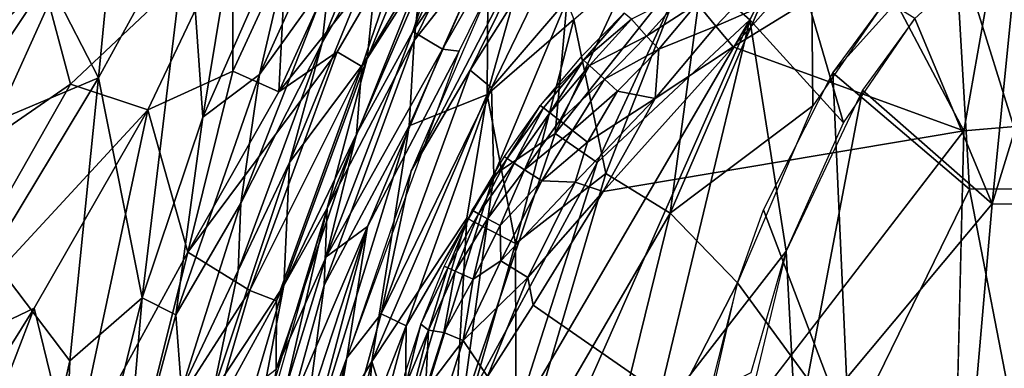
# Model space of a CAD drawing. Units: inches. Extents: x -14.2 to 14.7, y -14 to 12.5.
# Drawn here: x -8.3 to -4.3, y 5.2 to 6.6 of the extents above; entities that cross this region are included whole.
import ezdxf

# ---------------------------------------------------------------- set-up
doc = ezdxf.new("R2010")
doc.units = ezdxf.units.IN
doc.header["$MEASUREMENT"] = 0
doc.layers.add('SEAT-BACK', color=5, linetype='Continuous')
doc.layers.add('SEAT-CUSHIONFABRIC', color=5, linetype='Continuous')

msp = doc.modelspace()

# ---------------------------------------------------------------- linework, layer by layer
at = {"layer": 'SEAT-BACK'}
for points in [[(-6.6354, 7.6254, 23.4912), (-6.8538, 6.9193, 22.3984), (-7.087, 6.513, 22.9164)], [(-7.087, 6.513, 22.9164), (-7.0565, 6.7816, 23.5013), (-6.6354, 7.6254, 23.4912)], [(-6.6823, 6.7963, 19.4024), (-6.262, 7.4369, 19.0644), (-6.7115, 6.523, 19.0464)], [(-6.262, 7.4369, 19.0644), (-6.4097, 6.9067, 18.728), (-6.7115, 6.523, 19.0464)], [(-6.7169, 6.5595, 22.4508), (-6.29, 7.1721, 20.1682), (-6.309, 7.4097, 22.5213)], [(-6.309, 7.4097, 22.5213), (-6.5627, 7.0305, 23.0234), (-6.7169, 6.5595, 22.4508)], [(-6.0794, 7.3896, 19.4704), (-6.5959, 6.4864, 19.9232), (-6.5271, 6.4782, 19.447)], [(-6.0794, 7.3896, 19.4704), (-6.29, 7.1721, 20.1682), (-6.5959, 6.4864, 19.9232)], [(-6.0402, 7.3024, 19.1602), (-6.3128, 6.9409, 19.4582), (-6.7229, 5.9911, 19.4367)], [(-6.0402, 7.3024, 19.1602), (-6.7229, 5.9911, 19.4367), (-6.4823, 6.4015, 19.144)], [(-6.4823, 6.4015, 19.144), (-5.9677, 7.2153, 18.8507), (-6.0402, 7.3024, 19.1602)], [(-6.939, 7.2718, 24.075), (-7.0565, 6.7816, 23.5013), (-7.3423, 6.3843, 24.1483)], [(-7.3423, 6.3843, 24.1483), (-7.1685, 7.129, 24.7179), (-6.939, 7.2718, 24.075)], [(-4.1851, 5.9172, 16.7532), (-4.505, 6.9436, 17.1108), (-4.0023, 7.2433, 17.0567)], [(-7.919, 7.198, 26.941), (-7.9995, 6.3698, 26.433), (-8.1799, 6.7228, 27.1964)], [(-7.9995, 6.3698, 26.433), (-7.919, 7.198, 26.941), (-7.6317, 7.0398, 26.0475)], [(-5.9677, 7.2153, 18.8507), (-6.4823, 6.4015, 19.144), (-6.3957, 6.3299, 18.8418)], [(-6.3957, 6.3299, 18.8418), (-6.0862, 6.6891, 18.5681), (-5.9677, 7.2153, 18.8507)], [(-6.29, 7.1721, 20.1682), (-6.7169, 6.5595, 22.4508), (-6.5959, 6.4864, 19.9232)], [(-4.3523, 5.8566, 17.0712), (-3.9481, 7.1698, 17.3167), (-4.2385, 7.004, 17.3421)], [(-3.9481, 7.1698, 17.3167), (-4.3523, 5.8566, 17.0712), (-3.7665, 5.8471, 16.955)], [(-7.5739, 6.2099, 24.8679), (-7.4447, 6.9929, 25.4362), (-7.1685, 7.129, 24.7179)], [(-7.1685, 7.129, 24.7179), (-7.3423, 6.3843, 24.1483), (-7.5739, 6.2099, 24.8679)], [(-6.9029, 6.4496, 19.8351), (-6.6257, 7.124, 20.1596), (-6.6823, 6.7963, 19.4024)], [(-6.9029, 6.4496, 19.8351), (-6.8538, 6.9193, 22.3984), (-6.6257, 7.124, 20.1596)], [(-5.0931, 7.1426, 17.4488), (-5.0839, 6.2564, 17.1642), (-5.666, 5.8183, 17.3889)], [(-5.666, 5.8183, 17.3889), (-5.495, 7.0912, 17.7049), (-5.0931, 7.1426, 17.4488)], [(-5.0931, 7.1426, 17.4488), (-4.8144, 6.6442, 17.1467), (-5.0839, 6.2564, 17.1642)], [(-8.4201, 6.1937, 27.4458), (-8.4263, 7.0796, 27.9697), (-8.1799, 6.7228, 27.1964)], [(-5.495, 7.0912, 17.7049), (-5.9285, 5.9806, 17.6315), (-6.0594, 6.6074, 18.0071)], [(-5.495, 7.0912, 17.7049), (-5.666, 5.8183, 17.3889), (-5.9285, 5.9806, 17.6315)], [(-7.6317, 7.0398, 26.0475), (-7.8209, 5.4727, 24.928), (-7.9995, 6.3698, 26.433)], [(-7.8209, 5.4727, 24.928), (-7.6317, 7.0398, 26.0475), (-7.5739, 6.2099, 24.8679)], [(-7.4447, 6.9929, 25.4362), (-7.5739, 6.2099, 24.8679), (-7.6317, 7.0398, 26.0475)], [(-7.263, 6.3136, 24.9689), (-6.7324, 6.9781, 23.9156), (-6.9521, 6.9977, 24.8475)], [(-6.9521, 6.9977, 24.8475), (-7.2348, 6.8658, 25.5872), (-7.263, 6.3136, 24.9689)], [(-6.5627, 7.0305, 23.0234), (-6.9251, 6.4168, 23.6019), (-6.9469, 6.1403, 22.9905)], [(-6.9469, 6.1403, 22.9905), (-6.7169, 6.5595, 22.4508), (-6.5627, 7.0305, 23.0234)], [(-6.9251, 6.4168, 23.6019), (-6.5627, 7.0305, 23.0234), (-6.7324, 6.9781, 23.9156)], [(-6.4133, 6.3023, 18.274), (-6.2142, 7.0097, 18.4529), (-6.0594, 6.6074, 18.0071)], [(-6.4133, 6.3023, 18.274), (-6.4097, 6.9067, 18.728), (-6.2142, 7.0097, 18.4529)], [(-4.3523, 5.8566, 17.0712), (-4.2385, 7.004, 17.3421), (-4.6674, 6.6123, 17.3818)], [(-7.4515, 6.969, 26.3295), (-8.2212, 6.7487, 28.0314), (-8.114, 6.3438, 27.5344)], [(-7.4515, 6.969, 26.3295), (-8.114, 6.3438, 27.5344), (-7.7986, 6.2398, 26.6164)], [(-7.7986, 6.2398, 26.6164), (-7.4513, 6.3977, 25.7177), (-7.4515, 6.969, 26.3295)], [(-7.2348, 6.8658, 25.5872), (-7.4515, 6.969, 26.3295), (-7.4513, 6.3977, 25.7177)], [(-6.7324, 6.9781, 23.9156), (-7.263, 6.3136, 24.9689), (-7.0253, 6.4764, 24.2463)], [(-6.7324, 6.9781, 23.9156), (-7.0253, 6.4764, 24.2463), (-6.9251, 6.4168, 23.6019)], [(-5.7449, 6.98, 18.3032), (-6.0862, 6.6891, 18.5681), (-6.1364, 6.1435, 18.3043)], [(-6.1364, 6.1435, 18.3043), (-5.5936, 6.8273, 18.0598), (-5.7449, 6.98, 18.3032)], [(-6.8538, 6.9193, 22.3984), (-6.9029, 6.4496, 19.8351), (-7.2203, 6.0253, 22.3364)], [(-7.2203, 6.0253, 22.3364), (-7.087, 6.513, 22.9164), (-6.8538, 6.9193, 22.3984)], [(-5.1755, 6.9291, 17.7643), (-5.5936, 6.8273, 18.0598), (-5.341, 6.607, 17.7584)], [(-4.9591, 6.187, 17.3998), (-5.1755, 6.9291, 17.7643), (-5.341, 6.607, 17.7584)], [(-5.1755, 6.9291, 17.7643), (-4.9591, 6.187, 17.3998), (-4.6674, 6.6123, 17.3818)], [(-5.0023, 6.3906, 17.1614), (-4.505, 6.9436, 17.1108), (-4.4456, 5.9161, 16.8179)], [(-5.0023, 6.3906, 17.1614), (-4.8144, 6.6442, 17.1467), (-4.505, 6.9436, 17.1108)], [(-4.505, 6.9436, 17.1108), (-4.1851, 5.9172, 16.7532), (-4.4456, 5.9161, 16.8179)], [(-6.4097, 6.9067, 18.728), (-6.4133, 6.3023, 18.274), (-6.7321, 6.1748, 18.7259)], [(-6.7321, 6.1748, 18.7259), (-6.7115, 6.523, 19.0464), (-6.4097, 6.9067, 18.728)], [(-7.4513, 6.3977, 25.7177), (-7.263, 6.3136, 24.9689), (-7.2348, 6.8658, 25.5872)], [(-9.3885, 5.7201, 29.9796), (-8.2212, 6.7487, 28.0314), (-8.8009, 6.8295, 29.161)], [(-6.6823, 6.7963, 19.4024), (-6.7115, 6.523, 19.0464), (-7.0661, 5.8379, 19.3797)], [(-6.9029, 6.4496, 19.8351), (-6.6823, 6.7963, 19.4024), (-7.0661, 5.8379, 19.3797)], [(-5.5936, 6.8273, 18.0598), (-6.1364, 6.1435, 18.3043), (-5.9639, 6.0253, 18.0622)], [(-5.9639, 6.0253, 18.0622), (-5.341, 6.607, 17.7584), (-5.5936, 6.8273, 18.0598)], [(-7.418, 5.8588, 23.5129), (-7.3423, 6.3843, 24.1483), (-7.0565, 6.7816, 23.5013)], [(-7.0565, 6.7816, 23.5013), (-7.087, 6.513, 22.9164), (-7.418, 5.8588, 23.5129)], [(-8.2212, 6.7487, 28.0314), (-9.3885, 5.7201, 29.9796), (-8.8132, 5.8619, 28.9021)], [(-8.2212, 6.7487, 28.0314), (-8.8132, 5.8619, 28.9021), (-8.114, 6.3438, 27.5344)], [(-8.1799, 6.7228, 27.1964), (-7.9995, 6.3698, 26.433), (-8.4201, 6.1937, 27.4458)], [(-6.0862, 6.6891, 18.5681), (-6.3957, 6.3299, 18.8418), (-6.3864, 5.9734, 18.5522)], [(-6.3864, 5.9734, 18.5522), (-6.1364, 6.1435, 18.3043), (-6.0862, 6.6891, 18.5681)], [(-6.0594, 6.6074, 18.0071), (-6.298, 5.6948, 17.8618), (-6.4133, 6.3023, 18.274)], [(-5.341, 6.607, 17.7584), (-6.306, 4.9567, 18.0086), (-6.0227, 5.0689, 17.7871)], [(-6.306, 4.9567, 18.0086), (-5.341, 6.607, 17.7584), (-5.9639, 6.0253, 18.0622)], [(-6.0594, 6.6074, 18.0071), (-5.9285, 5.9806, 17.6315), (-6.298, 5.6948, 17.8618)], [(-5.341, 6.607, 17.7584), (-6.0227, 5.0689, 17.7871), (-5.7359, 4.9646, 17.5428)], [(-5.1934, 5.6637, 17.3807), (-5.341, 6.607, 17.7584), (-5.7359, 4.9646, 17.5428)], [(-4.9591, 6.187, 17.3998), (-5.341, 6.607, 17.7584), (-5.1934, 5.6637, 17.3807)], [(-4.6674, 6.6123, 17.3818), (-4.882, 6.3202, 17.3992), (-4.3523, 5.8566, 17.0712)], [(-7.07, 5.6403, 22.3912), (-6.5959, 6.4864, 19.9232), (-6.7169, 6.5595, 22.4508)], [(-6.7169, 6.5595, 22.4508), (-6.9469, 6.1403, 22.9905), (-7.07, 5.6403, 22.3912)], [(-7.087, 6.513, 22.9164), (-7.2203, 6.0253, 22.3364), (-7.4289, 5.5848, 22.8871)], [(-7.4289, 5.5848, 22.8871), (-7.418, 5.8588, 23.5129), (-7.087, 6.513, 22.9164)], [(-7.0661, 5.8379, 19.3797), (-6.7115, 6.523, 19.0464), (-7.0787, 5.5239, 19.0253)], [(-6.7115, 6.523, 19.0464), (-6.7321, 6.1748, 18.7259), (-7.0787, 5.5239, 19.0253)], [(-7.0253, 6.4764, 24.2463), (-7.6341, 5.6585, 25.5717), (-7.3816, 5.5028, 24.3186)], [(-7.6341, 5.6585, 25.5717), (-7.0253, 6.4764, 24.2463), (-7.263, 6.3136, 24.9689)], [(-7.3816, 5.5028, 24.3186), (-6.9251, 6.4168, 23.6019), (-7.0253, 6.4764, 24.2463)], [(-6.5959, 6.4864, 19.9232), (-7.07, 5.6403, 22.3912), (-6.9014, 5.7638, 20.1541)], [(-6.5271, 6.4782, 19.447), (-6.9014, 5.7638, 20.1541), (-6.9852, 5.228, 19.4223)], [(-6.5271, 6.4782, 19.447), (-6.5959, 6.4864, 19.9232), (-6.9014, 5.7638, 20.1541)], [(-7.2431, 5.5236, 19.8185), (-7.2203, 6.0253, 22.3364), (-6.9029, 6.4496, 19.8351)], [(-6.9029, 6.4496, 19.8351), (-7.0661, 5.8379, 19.3797), (-7.2431, 5.5236, 19.8185)], [(-7.4513, 6.3977, 25.7177), (-7.7986, 6.2398, 26.6164), (-7.6341, 5.6585, 25.5717)], [(-7.6341, 5.6585, 25.5717), (-7.263, 6.3136, 24.9689), (-7.4513, 6.3977, 25.7177)], [(-6.9251, 6.4168, 23.6019), (-7.3816, 5.5028, 24.3186), (-7.2722, 5.4606, 23.6153)], [(-7.2722, 5.4606, 23.6153), (-6.9469, 6.1403, 22.9905), (-6.9251, 6.4168, 23.6019)], [(-6.4823, 6.4015, 19.144), (-6.7229, 5.9911, 19.4367), (-6.8457, 5.4076, 19.1255)], [(-6.8457, 5.4076, 19.1255), (-6.3957, 6.3299, 18.8418), (-6.4823, 6.4015, 19.144)], [(-4.9356, 4.911, 16.7542), (-5.286, 5.8314, 17.1544), (-5.0023, 6.3906, 17.1614)], [(-4.9356, 4.911, 16.7542), (-5.0023, 6.3906, 17.1614), (-4.4456, 5.9161, 16.8179)], [(-8.1157, 5.2154, 25.8344), (-8.4404, 5.6411, 27.1582), (-7.9995, 6.3698, 26.433)], [(-8.4404, 5.6411, 27.1582), (-8.4201, 6.1937, 27.4458), (-7.9995, 6.3698, 26.433)], [(-7.9995, 6.3698, 26.433), (-7.8209, 5.4727, 24.928), (-8.1157, 5.2154, 25.8344)], [(-7.3423, 6.3843, 24.1483), (-7.418, 5.8588, 23.5129), (-7.6834, 5.4034, 24.2136)], [(-7.6834, 5.4034, 24.2136), (-7.5739, 6.2099, 24.8679), (-7.3423, 6.3843, 24.1483)], [(-8.7709, 5.1884, 28.5816), (-8.114, 6.3438, 27.5344), (-8.8132, 5.8619, 28.9021)], [(-8.7709, 5.1884, 28.5816), (-7.7986, 6.2398, 26.6164), (-8.114, 6.3438, 27.5344)], [(-6.3957, 6.3299, 18.8418), (-6.8457, 5.4076, 19.1255), (-6.7442, 5.3586, 18.8221)], [(-6.7442, 5.3586, 18.8221), (-6.3864, 5.9734, 18.5522), (-6.3957, 6.3299, 18.8418)], [(-5.1518, 4.8986, 17.164), (-4.882, 6.3202, 17.3992), (-5.1934, 5.6637, 17.3807)], [(-5.1518, 4.8986, 17.164), (-4.3523, 5.8566, 17.0712), (-4.882, 6.3202, 17.3992)], [(-6.8839, 5.2131, 18.381), (-6.7321, 6.1748, 18.7259), (-6.4133, 6.3023, 18.274)], [(-6.4133, 6.3023, 18.274), (-6.4959, 5.7982, 18.1238), (-6.8839, 5.2131, 18.381)], [(-6.4959, 5.7982, 18.1238), (-6.4133, 6.3023, 18.274), (-6.298, 5.6948, 17.8618)], [(-7.7986, 6.2398, 26.6164), (-8.7709, 5.1884, 28.5816), (-8.2614, 5.4308, 27.3759)], [(-7.7986, 6.2398, 26.6164), (-8.2614, 5.4308, 27.3759), (-8.1061, 4.7945, 26.5103)], [(-8.1061, 4.7945, 26.5103), (-7.6341, 5.6585, 25.5717), (-7.7986, 6.2398, 26.6164)], [(-5.666, 5.8183, 17.3889), (-5.0839, 6.2564, 17.1642), (-5.3911, 5.534, 17.1341)], [(-7.5739, 6.2099, 24.8679), (-7.6834, 5.4034, 24.2136), (-7.8209, 5.4727, 24.928)], [(-6.7321, 6.1748, 18.7259), (-6.8839, 5.2131, 18.381), (-7.1872, 4.7021, 18.6777)], [(-7.1872, 4.7021, 18.6777), (-7.0787, 5.5239, 19.0253), (-6.7321, 6.1748, 18.7259)], [(-6.9469, 6.1403, 22.9905), (-7.2722, 5.4606, 23.6153), (-7.2748, 5.1824, 22.963)], [(-7.2748, 5.1824, 22.963), (-7.07, 5.6403, 22.3912), (-6.9469, 6.1403, 22.9905)], [(-6.1364, 6.1435, 18.3043), (-6.3864, 5.9734, 18.5522), (-6.5196, 5.0006, 18.2657)], [(-6.5196, 5.0006, 18.2657), (-5.9639, 6.0253, 18.0622), (-6.1364, 6.1435, 18.3043)], [(-7.2203, 6.0253, 22.3364), (-7.2431, 5.5236, 19.8185), (-7.5325, 5.0856, 22.2882)], [(-7.5325, 5.0856, 22.2882), (-7.4289, 5.5848, 22.8871), (-7.2203, 6.0253, 22.3364)], [(-6.8457, 5.4076, 19.1255), (-6.7229, 5.9911, 19.4367), (-6.9852, 5.228, 19.4223)], [(-5.9639, 6.0253, 18.0622), (-6.5196, 5.0006, 18.2657), (-6.306, 4.9567, 18.0086)], [(-6.3864, 5.9734, 18.5522), (-6.7442, 5.3586, 18.8221), (-6.7498, 4.811, 18.5231)], [(-6.7498, 4.811, 18.5231), (-6.5196, 5.0006, 18.2657), (-6.3864, 5.9734, 18.5522)], [(-5.9285, 5.9806, 17.6315), (-6.2953, 4.7371, 17.5536), (-6.298, 5.6948, 17.8618)], [(-5.9285, 5.9806, 17.6315), (-5.666, 5.8183, 17.3889), (-6.2953, 4.7371, 17.5536)], [(-4.4456, 5.9161, 16.8179), (-4.2616, 4.9668, 16.5684), (-4.9356, 4.911, 16.7542)], [(-4.2616, 4.9668, 16.5684), (-4.4456, 5.9161, 16.8179), (-4.1851, 5.9172, 16.7532)], [(-7.6601, 5.0964, 23.542), (-7.6834, 5.4034, 24.2136), (-7.418, 5.8588, 23.5129)], [(-7.418, 5.8588, 23.5129), (-7.4289, 5.5848, 22.8871), (-7.6601, 5.0964, 23.542)], [(-7.0661, 5.8379, 19.3797), (-7.4358, 4.2298, 19.0154), (-7.5044, 4.3067, 19.3503)], [(-7.0661, 5.8379, 19.3797), (-7.0787, 5.5239, 19.0253), (-7.4358, 4.2298, 19.0154)], [(-7.2431, 5.5236, 19.8185), (-7.0661, 5.8379, 19.3797), (-7.3763, 4.8229, 19.3594)], [(-5.3911, 5.534, 17.1341), (-5.286, 5.8314, 17.1544), (-4.9356, 4.911, 16.7542)], [(-4.3523, 5.8566, 17.0712), (-5.1518, 4.8986, 17.164), (-4.4347, 4.9164, 16.8885)], [(-4.4347, 4.9164, 16.8885), (-3.7665, 5.8471, 16.955), (-4.3523, 5.8566, 17.0712)], [(-3.7665, 5.8471, 16.955), (-4.4347, 4.9164, 16.8885), (-3.8248, 4.9337, 16.7758)], [(-6.774, 4.8651, 18.0855), (-6.8839, 5.2131, 18.381), (-6.4959, 5.7982, 18.1238)], [(-6.4959, 5.7982, 18.1238), (-6.5526, 4.8047, 17.8129), (-6.774, 4.8651, 18.0855)], [(-6.5526, 4.8047, 17.8129), (-6.4959, 5.7982, 18.1238), (-6.298, 5.6948, 17.8618)], [(-6.0524, 4.2479, 17.2474), (-6.2953, 4.7371, 17.5536), (-5.666, 5.8183, 17.3889)], [(-5.666, 5.8183, 17.3889), (-5.3911, 5.534, 17.1341), (-6.0524, 4.2479, 17.2474)], [(-6.9014, 5.7638, 20.1541), (-7.37, 4.6699, 22.3486), (-7.2652, 4.6576, 20.4343)], [(-7.37, 4.6699, 22.3486), (-6.9014, 5.7638, 20.1541), (-7.07, 5.6403, 22.3912)], [(-6.9014, 5.7638, 20.1541), (-7.2652, 4.6576, 20.4343), (-7.1938, 4.6612, 19.7123)], [(-7.1938, 4.6612, 19.7123), (-6.9852, 5.228, 19.4223), (-6.9014, 5.7638, 20.1541)], [(-6.298, 5.6948, 17.8618), (-6.2953, 4.7371, 17.5536), (-6.5526, 4.8047, 17.8129)], [(-8.3652, 4.1174, 25.9518), (-8.4404, 5.6411, 27.1582), (-8.1157, 5.2154, 25.8344)], [(-7.6341, 5.6585, 25.5717), (-8.1061, 4.7945, 26.5103), (-7.8597, 4.7605, 25.5867)], [(-7.8597, 4.7605, 25.5867), (-7.3816, 5.5028, 24.3186), (-7.6341, 5.6585, 25.5717)], [(-7.07, 5.6403, 22.3912), (-7.2748, 5.1824, 22.963), (-7.37, 4.6699, 22.3486)], [(-5.1934, 5.6637, 17.3807), (-5.7359, 4.9646, 17.5428), (-5.3362, 5.1677, 17.3343)], [(-5.1518, 4.8986, 17.164), (-5.1934, 5.6637, 17.3807), (-5.465, 4.5333, 17.2593)], [(-7.4289, 5.5848, 22.8871), (-7.5325, 5.0856, 22.2882), (-7.6601, 5.0964, 23.542)], [(-7.5109, 4.6119, 19.8269), (-7.5325, 5.0856, 22.2882), (-7.2431, 5.5236, 19.8185)], [(-7.2431, 5.5236, 19.8185), (-7.3763, 4.8229, 19.3594), (-7.5109, 4.6119, 19.8269)], [(-7.0787, 5.5239, 19.0253), (-7.1872, 4.7021, 18.6777), (-7.4358, 4.2298, 19.0154)], [(-6.0524, 4.2479, 17.2474), (-5.3911, 5.534, 17.1341), (-5.5492, 4.9112, 17.07)], [(-5.3911, 5.534, 17.1341), (-4.9356, 4.911, 16.7542), (-5.6084, 4.5859, 17.0298)], [(-7.8209, 5.4727, 24.928), (-7.8932, 4.6279, 24.2425), (-8.1587, 4.1099, 25.0574)], [(-8.1587, 4.1099, 25.0574), (-8.1157, 5.2154, 25.8344), (-7.8209, 5.4727, 24.928)], [(-7.8932, 4.6279, 24.2425), (-7.8209, 5.4727, 24.928), (-7.6834, 5.4034, 24.2136)], [(-7.3816, 5.5028, 24.3186), (-7.8597, 4.7605, 25.5867), (-7.534, 4.9829, 24.3444)], [(-7.534, 4.9829, 24.3444), (-7.2722, 5.4606, 23.6153), (-7.3816, 5.5028, 24.3186)], [(-9.1888, 3.9453, 29.2078), (-8.2614, 5.4308, 27.3759), (-8.7709, 5.1884, 28.5816)], [(-8.2614, 5.4308, 27.3759), (-9.1888, 3.9453, 29.2078), (-8.8243, 3.9657, 28.2875)], [(-8.8243, 3.9657, 28.2875), (-8.1061, 4.7945, 26.5103), (-8.2614, 5.4308, 27.3759)], [(-7.2722, 5.4606, 23.6153), (-7.534, 4.9829, 24.3444), (-7.2748, 5.1824, 22.963)], [(-7.6834, 5.4034, 24.2136), (-7.6601, 5.0964, 23.542), (-7.8932, 4.6279, 24.2425)], [(-6.8457, 5.4076, 19.1255), (-6.9852, 5.228, 19.4223), (-7.1313, 4.3633, 19.1069)], [(-7.1313, 4.3633, 19.1069), (-6.7442, 5.3586, 18.8221), (-6.8457, 5.4076, 19.1255)], [(-6.7442, 5.3586, 18.8221), (-7.1313, 4.3633, 19.1069), (-7.0163, 4.3398, 18.7965)], [(-7.0163, 4.3398, 18.7965), (-6.7498, 4.811, 18.5231), (-6.7442, 5.3586, 18.8221)], [(-7.1313, 4.3633, 19.1069), (-6.9852, 5.228, 19.4223), (-7.317, 3.9089, 19.4056)], [(-6.9852, 5.228, 19.4223), (-7.1938, 4.6612, 19.7123), (-7.317, 3.9089, 19.4056)], [(-8.1157, 5.2154, 25.8344), (-8.1587, 4.1099, 25.0574), (-8.3652, 4.1174, 25.9518)], [(-7.187, 3.9199, 18.3383), (-7.1872, 4.7021, 18.6777), (-6.8839, 5.2131, 18.381)], [(-6.8839, 5.2131, 18.381), (-6.9814, 3.9009, 18.0334), (-7.187, 3.9199, 18.3383)], [(-6.9814, 3.9009, 18.0334), (-6.8839, 5.2131, 18.381), (-6.774, 4.8651, 18.0855)]]:
    msp.add_3dface(points, dxfattribs=at)
at = {"layer": 'SEAT-CUSHIONFABRIC'}
for points, invisible_edges in [([(-2.6245, 7.3612, 18.8531), (-4.3131, 7.0284, 18.8607), (-2.5534, 6.3162, 18.9336)], 2), ([(-2.5534, 6.3162, 18.9336), (-4.3131, 7.0284, 18.8607), (-4.4679, 6.1541, 18.9039)], 1), ([(-2.5534, 6.3162, 18.9336), (-4.4679, 6.1541, 18.9039), (-3.5001, 5.9316, 18.9368)], 2), ([(-4.4679, 6.1541, 18.9039), (-5.9405, 5.9061, 18.8745), (-5.4361, 4.8966, 18.9159)], 2), ([(-3.5001, 5.9316, 18.9368), (-4.4679, 6.1541, 18.9039), (-4.4979, 4.9138, 18.9535)], 1), ([(-4.4979, 4.9138, 18.9535), (-3.2991, 5.0268, 18.9907), (-3.5001, 5.9316, 18.9368)], 2), ([(-6.2253, 5.4424, 18.8715), (-5.4361, 4.8966, 18.9159), (-5.9405, 5.9061, 18.8745)], 2), ([(-6.4123, 5.1524, 18.854), (-6.3876, 4.9905, 18.8709), (-6.2253, 5.4424, 18.8715)], 2), ([(-5.4361, 4.8966, 18.9159), (-6.2253, 5.4424, 18.8715), (-6.3876, 4.9905, 18.8709)], 2)]:
    msp.add_3dface(points, dxfattribs=dict(at, invisible_edges=invisible_edges))
for points in [[(-4.3131, 7.0284, 18.8607), (-4.8356, 6.8494, 18.8645), (-4.4679, 6.1541, 18.9039)], [(-5.2416, 6.6838, 18.8561), (-5.4089, 6.497, 18.8698), (-4.8356, 6.8494, 18.8645)], [(-5.4089, 6.497, 18.8698), (-4.4679, 6.1541, 18.9039), (-4.8356, 6.8494, 18.8645)], [(-5.3171, 6.7535, 18.8146), (-5.5558, 6.6733, 18.7632), (-5.4807, 6.5803, 18.8366)], [(-5.3171, 6.7535, 18.8146), (-5.4807, 6.5803, 18.8366), (-5.2416, 6.6838, 18.8561)], [(-5.5975, 6.7247, 18.6946), (-5.8243, 6.6094, 18.5979), (-5.7628, 6.5395, 18.732)], [(-5.5975, 6.7247, 18.6946), (-5.7628, 6.5395, 18.732), (-5.5558, 6.6733, 18.7632)], [(-5.5558, 6.6733, 18.7632), (-5.7628, 6.5395, 18.732), (-5.7128, 6.4868, 18.7933)], [(-5.5558, 6.6733, 18.7632), (-5.7128, 6.4868, 18.7933), (-5.4807, 6.5803, 18.8366)], [(-5.2416, 6.6838, 18.8561), (-5.4807, 6.5803, 18.8366), (-5.4089, 6.497, 18.8698)], [(-6.0325, 6.4524, 18.4458), (-6.0207, 6.442, 18.5319), (-5.8537, 6.6343, 18.4449)], [(-6.0207, 6.442, 18.5319), (-5.8243, 6.6094, 18.5979), (-5.8537, 6.6343, 18.4449)], [(-6.0207, 6.442, 18.5319), (-5.996, 6.4199, 18.6173), (-5.8243, 6.6094, 18.5979)], [(-5.8243, 6.6094, 18.5979), (-5.996, 6.4199, 18.6173), (-5.7628, 6.5395, 18.732)], [(-5.7128, 6.4868, 18.7933), (-5.7274, 6.2861, 18.858), (-5.4807, 6.5803, 18.8366)], [(-5.7274, 6.2861, 18.858), (-5.4089, 6.497, 18.8698), (-5.4807, 6.5803, 18.8366)], [(-5.7628, 6.5395, 18.732), (-5.996, 6.4199, 18.6173), (-5.9347, 6.3647, 18.7329)], [(-5.9347, 6.3647, 18.7329), (-5.7128, 6.4868, 18.7933), (-5.7628, 6.5395, 18.732)], [(-4.4679, 6.1541, 18.9039), (-5.4089, 6.497, 18.8698), (-5.9405, 5.9061, 18.8745)], [(-5.9405, 5.9061, 18.8745), (-5.4089, 6.497, 18.8698), (-5.7274, 6.2861, 18.858)], [(-5.9347, 6.3647, 18.7329), (-5.8809, 6.316, 18.7942), (-5.7128, 6.4868, 18.7933)], [(-5.7128, 6.4868, 18.7933), (-5.8809, 6.316, 18.7942), (-5.7274, 6.2861, 18.858)], [(-6.1965, 6.257, 18.4463), (-6.0207, 6.442, 18.5319), (-6.0325, 6.4524, 18.4458)], [(-6.1965, 6.257, 18.4463), (-6.184, 6.2475, 18.5323), (-6.0207, 6.442, 18.5319)], [(-6.0207, 6.442, 18.5319), (-6.184, 6.2475, 18.5323), (-6.1577, 6.2273, 18.6177)], [(-6.1577, 6.2273, 18.6177), (-5.996, 6.4199, 18.6173), (-6.0207, 6.442, 18.5319)], [(-5.996, 6.4199, 18.6173), (-6.1577, 6.2273, 18.6177), (-6.1173, 6.1961, 18.6972)], [(-5.996, 6.4199, 18.6173), (-6.1173, 6.1961, 18.6972), (-5.9347, 6.3647, 18.7329)], [(-5.9347, 6.3647, 18.7329), (-6.1173, 6.1961, 18.6972), (-6.0649, 6.1557, 18.7659)], [(-5.9347, 6.3647, 18.7329), (-6.0649, 6.1557, 18.7659), (-5.8809, 6.316, 18.7942)], [(-5.8809, 6.316, 18.7942), (-6.0649, 6.1557, 18.7659), (-6.0032, 6.1081, 18.819)], [(-6.0032, 6.1081, 18.819), (-5.7274, 6.2861, 18.858), (-5.8809, 6.316, 18.7942)], [(-6.0544, 5.9446, 18.8464), (-5.9405, 5.9061, 18.8745), (-5.7274, 6.2861, 18.858)], [(-6.0032, 6.1081, 18.819), (-6.0544, 5.9446, 18.8464), (-5.7274, 6.2861, 18.858)], [(-6.3443, 6.0492, 18.4463), (-6.3312, 6.0406, 18.5323), (-6.1965, 6.257, 18.4463)], [(-6.1965, 6.257, 18.4463), (-6.3312, 6.0406, 18.5323), (-6.184, 6.2475, 18.5323)], [(-6.3312, 6.0406, 18.5323), (-6.3035, 6.0225, 18.6176), (-6.184, 6.2475, 18.5323)], [(-6.3035, 6.0225, 18.6176), (-6.1577, 6.2273, 18.6177), (-6.184, 6.2475, 18.5323)], [(-6.3035, 6.0225, 18.6176), (-6.2609, 5.9946, 18.6971), (-6.1577, 6.2273, 18.6177)], [(-6.2609, 5.9946, 18.6971), (-6.1173, 6.1961, 18.6972), (-6.1577, 6.2273, 18.6177)], [(-6.1173, 6.1961, 18.6972), (-6.2609, 5.9946, 18.6971), (-6.0649, 6.1557, 18.7659)], [(-6.0649, 6.1557, 18.7659), (-6.2609, 5.9946, 18.6971), (-6.1903, 5.9495, 18.7807)], [(-6.0649, 6.1557, 18.7659), (-6.1903, 5.9495, 18.7807), (-6.0032, 6.1081, 18.819)], [(-5.4361, 4.8966, 18.9159), (-4.4979, 4.9138, 18.9535), (-4.4679, 6.1541, 18.9039)], [(-6.1903, 5.9495, 18.7807), (-6.0544, 5.9446, 18.8464), (-6.0032, 6.1081, 18.819)], [(-6.474, 5.8302, 18.466), (-6.3312, 6.0406, 18.5323), (-6.3443, 6.0492, 18.4463)], [(-6.474, 5.8302, 18.466), (-6.4491, 5.8159, 18.575), (-6.3312, 6.0406, 18.5323)], [(-6.4491, 5.8159, 18.575), (-6.3035, 6.0225, 18.6176), (-6.3312, 6.0406, 18.5323)], [(-6.4491, 5.8159, 18.575), (-6.4122, 5.7957, 18.6579), (-6.3035, 6.0225, 18.6176)], [(-6.4122, 5.7957, 18.6579), (-6.2609, 5.9946, 18.6971), (-6.3035, 6.0225, 18.6176)], [(-6.2609, 5.9946, 18.6971), (-6.4122, 5.7957, 18.6579), (-6.3607, 5.7674, 18.7325)], [(-6.2609, 5.9946, 18.6971), (-6.3607, 5.7674, 18.7325), (-6.1903, 5.9495, 18.7807)], [(-6.1903, 5.9495, 18.7807), (-6.3607, 5.7674, 18.7325), (-6.3569, 5.624, 18.7931)], [(-6.0544, 5.9446, 18.8464), (-6.1903, 5.9495, 18.7807), (-6.3569, 5.624, 18.7931)], [(-6.3569, 5.624, 18.7931), (-6.2467, 5.5553, 18.8562), (-6.0544, 5.9446, 18.8464)], [(-5.9405, 5.9061, 18.8745), (-6.0544, 5.9446, 18.8464), (-6.2467, 5.5553, 18.8562)], [(-6.2467, 5.5553, 18.8562), (-6.2253, 5.4424, 18.8715), (-5.9405, 5.9061, 18.8745)], [(-6.474, 5.8302, 18.466), (-6.5886, 5.6019, 18.4458), (-6.5744, 5.5954, 18.5315)], [(-6.5744, 5.5954, 18.5315), (-6.4491, 5.8159, 18.575), (-6.474, 5.8302, 18.466)], [(-6.5744, 5.5954, 18.5315), (-6.5444, 5.5819, 18.6165), (-6.4491, 5.8159, 18.575)], [(-6.4491, 5.8159, 18.575), (-6.5444, 5.5819, 18.6165), (-6.4122, 5.7957, 18.6579)], [(-6.5444, 5.5819, 18.6165), (-6.4699, 5.5484, 18.7318), (-6.4122, 5.7957, 18.6579)], [(-6.4699, 5.5484, 18.7318), (-6.3607, 5.7674, 18.7325), (-6.4122, 5.7957, 18.6579)], [(-6.4699, 5.5484, 18.7318), (-6.3569, 5.624, 18.7931), (-6.3607, 5.7674, 18.7325)], [(-6.6836, 5.3653, 18.4455), (-6.5744, 5.5954, 18.5315), (-6.5886, 5.6019, 18.4458)], [(-6.5744, 5.5954, 18.5315), (-6.6836, 5.3653, 18.4455), (-6.6529, 5.3411, 18.5947)], [(-6.6529, 5.3411, 18.5947), (-6.5444, 5.5819, 18.6165), (-6.5744, 5.5954, 18.5315)], [(-6.3569, 5.624, 18.7931), (-6.4699, 5.5484, 18.7318), (-6.5108, 5.2986, 18.7824)], [(-6.2467, 5.5553, 18.8562), (-6.3569, 5.624, 18.7931), (-6.5108, 5.2986, 18.7824)], [(-6.6529, 5.3411, 18.5947), (-6.5907, 5.332, 18.6951), (-6.5444, 5.5819, 18.6165)], [(-6.5907, 5.332, 18.6951), (-6.4699, 5.5484, 18.7318), (-6.5444, 5.5819, 18.6165)], [(-6.4699, 5.5484, 18.7318), (-6.5907, 5.332, 18.6951), (-6.5108, 5.2986, 18.7824)], [(-6.5108, 5.2986, 18.7824), (-6.4123, 5.1524, 18.854), (-6.2467, 5.5553, 18.8562)], [(-6.2253, 5.4424, 18.8715), (-6.2467, 5.5553, 18.8562), (-6.4123, 5.1524, 18.854)], [(-6.7511, 5.1583, 18.4366), (-6.7446, 5.118, 18.5309), (-6.6836, 5.3653, 18.4455)], [(-6.7446, 5.118, 18.5309), (-6.6529, 5.3411, 18.5947), (-6.6836, 5.3653, 18.4455)], [(-6.7446, 5.118, 18.5309), (-6.713, 5.1096, 18.6156), (-6.6529, 5.3411, 18.5947)], [(-6.6529, 5.3411, 18.5947), (-6.713, 5.1096, 18.6156), (-6.6646, 5.0966, 18.6946)], [(-6.6529, 5.3411, 18.5947), (-6.6646, 5.0966, 18.6946), (-6.5907, 5.332, 18.6951)], [(-6.5108, 5.2986, 18.7824), (-6.5907, 5.332, 18.6951), (-6.6646, 5.0966, 18.6946)], [(-6.6646, 5.0966, 18.6946), (-6.585, 5.0663, 18.7809), (-6.5108, 5.2986, 18.7824)], [(-6.4123, 5.1524, 18.854), (-6.5108, 5.2986, 18.7824), (-6.585, 5.0663, 18.7809)]]:
    msp.add_3dface(points, dxfattribs=at)

doc.saveas('drawing.dxf')
